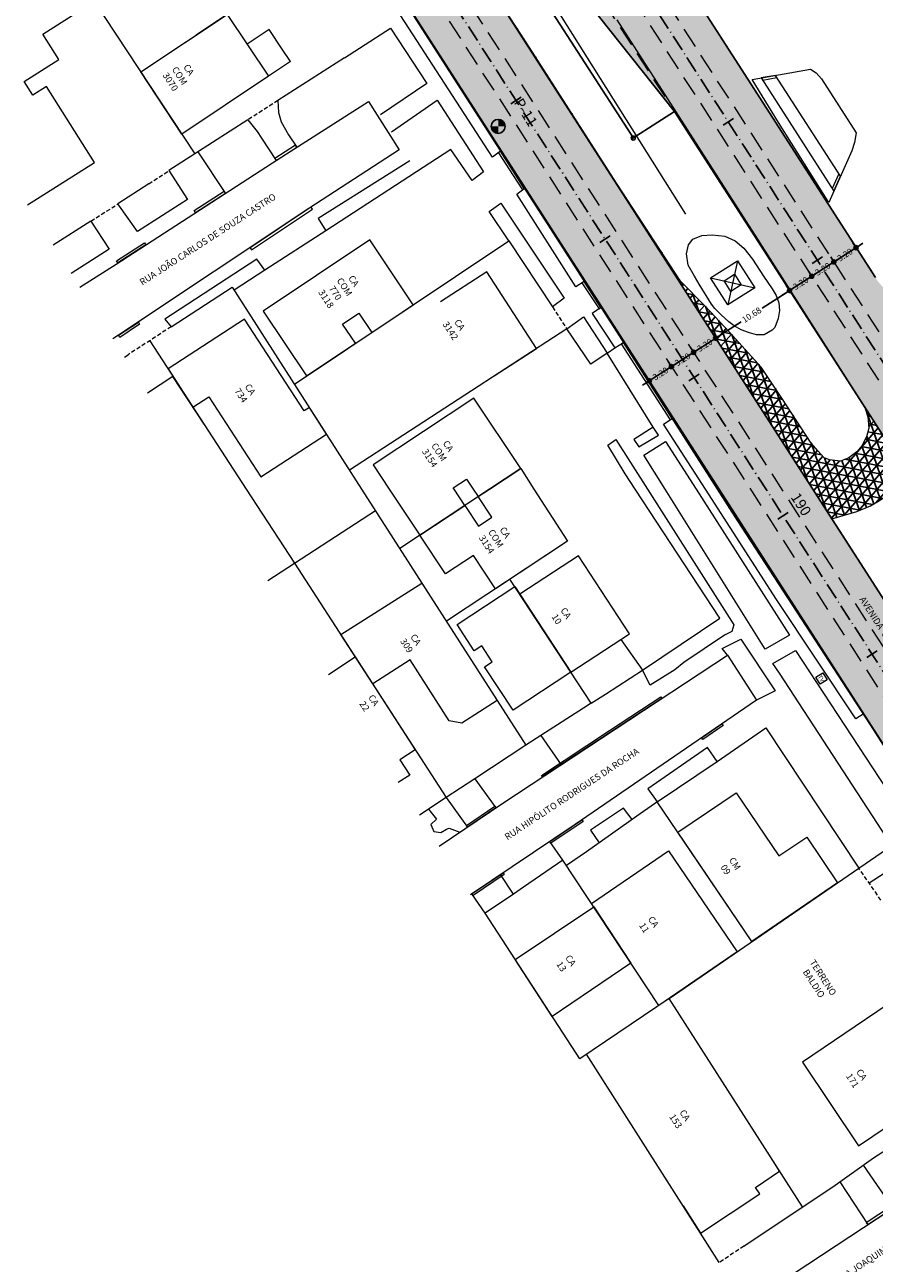
# Model space of a CAD drawing. Units: metres. Extents: x 674703 to 680851, y 7176859 to 7185827.
# Drawn here: x 677156 to 677259, y 7182784 to 7182935 of the extents above; entities that cross this region are included whole.
import ezdxf

# ---------------------------------------------------------------- set-up
doc = ezdxf.new("R2010")
doc.units = ezdxf.units.M
for name, pattern in [('DASHED', [0.75, 0.5, -0.25]), ('DASHED2', [0.375, 0.25, -0.125]), ('LIN3', [3, 2, -0.5, 0, -0.5])]:
    doc.linetypes.add(name, pattern=pattern)
for name, color, linetype, lineweight in [('BASE_DA_TORRE', 2, 'Continuous', 0), ('CALCADA', 44, 'Continuous', 0), ("CURSO_D'AGUA", 150, 'Continuous', 0), ('EDIF_ALVENARIA', 251, 'Continuous', 0), ('EDIF_MADEIRA', 251, 'Continuous', 0), ('EDIFICACAO', 5, 'Continuous', 0), ('GRADE', 2, 'GRADE', 0), ('GUIA_REBAIXADA_EXISTENTE', 3, 'Continuous', 0), ('MURO_ALVENARIA', 3, 'Continuous', 0), ('MURO_GRADE', 3, 'Continuous', 0), ('MURO_PRE_FABRICADO', 3, 'Continuous', 0), ('NET', 251, 'Continuous', 0), ('Pavimentos', 3, 'Continuous', 0), ('PG-FAIXA DE TRAFEGO', 7, 'DASHED2', 0), ('PORTAO', 8, 'DASHED', 0), ('PORTAO_PEDESTRE', 8, 'Continuous', 0), ('TERRENO', 251, 'Continuous', 0), ('TOPONIMIA_VIAS', 2, 'Continuous', 0), ('TORRE', 7, 'Continuous', 0), ('VIA_ PAVIMENTADA', 1, 'Continuous', 0)]:
    doc.layers.add(name, color=color, linetype=linetype, lineweight=lineweight)
doc.layers.add('EDIF_COMERCIAL', color=251, linetype='Continuous', lineweight=0, plot=False)
for name, color, linetype in [('P-SONDAGENS_PP', 3, 'Continuous'), ('PG-COTA', 1, 'Continuous'), ('PG-EIXO', 1, 'LIN3'), ('PG-EST', 2, 'Continuous'), ('PG-MFIO', 5, 'Continuous')]:
    doc.layers.add(name, color=color, linetype=linetype)
doc.styles.add('ARIAL', font='ARIAL.TTF', dxfattribs={"height": 2})
doc.styles.add('ROMANS', font='ARIAL.TTF')
doc.styles.get("Standard").update_dxf_attribs({"font": 'ARIAL.TTF'})
doc.linetypes.add('GRADE', pattern='A,2,-0.2,["/\\",Standard,S=0.5,R=0,X=-0.1,Y=-0.25],-0.85', length=3.05)
doc.dimstyles.new('Cotas', dxfattribs={"dimtxt": 0.75, "dimasz": 0.5, "dimexe": 0.18, "dimexo": 0, "dimgap": 0.3, "dimtad": 2, "dimzin": 0, "dimdsep": 46, "dimtxsty": 'ROMANS', "dimblk": 'ORIGIN', "dimcen": 0, "dimclrd": 1, "dimclre": 1, "dimclrt": 2, "dimadec": 0, "dimazin": 0, "dimtfac": 1, "dimtofl": 0, "dimtmove": 2, "dimatfit": 3, "dimldrblk": 'ORIGIN', "dimfxl": 0, "dimtolj": 1, "dimtzin": 0, "dimarcsym": 0})

# ---------------------------------------------------------------- blocks, each defined once
blk = doc.blocks.new('TV_CABO')
at = {"color": 251, "linetype": 'Continuous', "flags": 128}
blk.add_lwpolyline([(-0.51, 0.52), (0.49, 0.52), (0.49, -0.48), (-0.51, -0.48)], close=True, dxfattribs=at)
at = {"color": 251, "style": 'ROMANS'}
blk.add_text('TV', height=0.525, dxfattribs=at).set_placement((-0.46, -0.27))
blk = doc.blocks.new('AeccTickLine')
blk.add_line((0, -0.5), (0, 0.5))
blk = doc.blocks.new('_Origin')
at = {"color": 0, "linetype": 'ByBlock', "lineweight": -2}
blk.add_line((0, 0), (-1, 0), dxfattribs=at)
blk.add_circle((0, 0), 0.5, dxfattribs=at)
blk = doc.blocks.new('*D152')
at = {"layer": 'Defpoints', "color": 0, "transparency": 16777216}
for p in [(677210.04, 7182955.9), (677235.05, 7182924.41), (677230.02, 7182921.18)]:
    blk.add_point(p, dxfattribs=at)
at = {"layer": 'PG-COTA', "color": 1, "transparency": 16777216}
for p, q in [((677210.04, 7182955.9), (677208.22, 7182954.72)), ((677208.64, 7182954.4), (677229.75, 7182921.6)), ((677235.05, 7182924.41), (677229.86, 7182921.08))]:
    blk.add_line(p, q, dxfattribs=at)
at = {"layer": 'PG-COTA', "color": 1, "transparency": 16777216, "xscale": 0.5, "yscale": 0.5, "zscale": 0.5}
for p, rotation in [((677208.37, 7182954.82), 122.7544575921749), ((677230.02, 7182921.18), 302.754457592175)]:
    blk.add_blockref('_Origin', p, dxfattribs=dict(at, rotation=rotation))
at = {"layer": 'PG-COTA', "color": 2, "transparency": 16777216, "insert": (677218.62, 7182937.63), "char_height": 0.75, "attachment_point": 5, "rotation": 302.7545, "style": 'ROMANS'}
blk.add_mtext('\\A1;40.00', dxfattribs=at)
blk = doc.blocks.new('*D164')
at = {"layer": 'Defpoints', "color": 0, "transparency": 16777216}
for p in [(677256.7, 7182908.47), (677254.01, 7182906.73), (677254.4, 7182906.13)]:
    blk.add_point(p, dxfattribs=at)
at = {"layer": 'PG-COTA', "color": 1, "lineweight": -2, "transparency": 16777216}
for p, q in [((677256.7, 7182908.47), (677257.18, 7182907.71)), ((677257.51, 7182908.13), (677257.93, 7182908.4)), ((677253.98, 7182905.86), (677253.56, 7182905.59)), ((677254.01, 7182906.73), (677254.49, 7182905.98))]:
    blk.add_line(p, q, dxfattribs=at)
at = {"layer": 'PG-COTA', "color": 1, "lineweight": -2, "transparency": 16777216, "xscale": 0.5, "yscale": 0.5, "zscale": 0.5}
for p, rotation in [((677257.09, 7182907.86), 212.767996777337), ((677254.4, 7182906.13), 32.76799677733699)]:
    blk.add_blockref('_Origin', p, dxfattribs=dict(at, rotation=rotation))
at = {"layer": 'PG-COTA', "color": 2, "transparency": 16777216, "insert": (677255.74, 7182906.99), "char_height": 0.75, "attachment_point": 5, "rotation": 32.768, "style": 'ROMANS'}
blk.add_mtext('\\A1;3.20', dxfattribs=at)
blk = doc.blocks.new('*D165')
at = {"layer": 'Defpoints', "color": 0, "transparency": 16777216}
for p in [(677254.01, 7182906.73), (677251.31, 7182905), (677251.71, 7182904.39)]:
    blk.add_point(p, dxfattribs=at)
at = {"layer": 'PG-COTA', "color": 1, "lineweight": -2, "transparency": 16777216}
for p, q in [((677254.01, 7182906.73), (677254.49, 7182905.98)), ((677254.82, 7182906.4), (677255.24, 7182906.67)), ((677251.28, 7182904.12), (677250.86, 7182903.85)), ((677251.31, 7182905), (677251.8, 7182904.24))]:
    blk.add_line(p, q, dxfattribs=at)
at = {"layer": 'PG-COTA', "color": 1, "lineweight": -2, "transparency": 16777216, "xscale": 0.5, "yscale": 0.5, "zscale": 0.5}
for p, rotation in [((677254.4, 7182906.13), 212.767996777337), ((677251.71, 7182904.39), 32.76799677733699)]:
    blk.add_blockref('_Origin', p, dxfattribs=dict(at, rotation=rotation))
at = {"layer": 'PG-COTA', "color": 2, "transparency": 16777216, "insert": (677253.05, 7182905.26), "char_height": 0.75, "attachment_point": 5, "rotation": 32.768, "style": 'ROMANS'}
blk.add_mtext('\\A1;3.20', dxfattribs=at)
blk = doc.blocks.new('*D166')
at = {"layer": 'Defpoints', "color": 0, "transparency": 16777216}
for p in [(677251.31, 7182905), (677248.62, 7182903.27), (677249.01, 7182902.66)]:
    blk.add_point(p, dxfattribs=at)
at = {"layer": 'PG-COTA', "color": 1, "lineweight": -2, "transparency": 16777216}
for p, q in [((677251.31, 7182905), (677251.8, 7182904.24)), ((677252.13, 7182904.67), (677252.55, 7182904.94)), ((677248.59, 7182902.39), (677248.17, 7182902.12)), ((677248.62, 7182903.27), (677249.11, 7182902.51))]:
    blk.add_line(p, q, dxfattribs=at)
at = {"layer": 'PG-COTA', "color": 1, "lineweight": -2, "transparency": 16777216, "xscale": 0.5, "yscale": 0.5, "zscale": 0.5}
for p, rotation in [((677251.71, 7182904.39), 212.767996777337), ((677249.01, 7182902.66), 32.76799677733699)]:
    blk.add_blockref('_Origin', p, dxfattribs=dict(at, rotation=rotation))
at = {"layer": 'PG-COTA', "color": 2, "transparency": 16777216, "insert": (677250.36, 7182903.53), "char_height": 0.75, "attachment_point": 5, "rotation": 32.768, "style": 'ROMANS'}
blk.add_mtext('\\A1;3.20', dxfattribs=at)
blk = doc.blocks.new('*D167')
at = {"layer": 'Defpoints', "color": 0, "transparency": 16777216}
for p in [(677248.62, 7182903.27), (677239.65, 7182897.48), (677240.04, 7182896.88)]:
    blk.add_point(p, dxfattribs=at)
at = {"layer": 'PG-COTA', "color": 1, "lineweight": -2, "transparency": 16777216}
for p, q in [((677248.59, 7182902.39), (677245.69, 7182900.52)), ((677248.62, 7182903.27), (677249.11, 7182902.51)), ((677240.46, 7182897.15), (677243.12, 7182898.86)), ((677239.65, 7182897.48), (677240.14, 7182896.73))]:
    blk.add_line(p, q, dxfattribs=at)
at = {"layer": 'PG-COTA', "color": 1, "lineweight": -2, "transparency": 16777216, "xscale": 0.5, "yscale": 0.5, "zscale": 0.5}
for p, rotation in [((677249.01, 7182902.66), 32.8130642413027), ((677240.04, 7182896.88), 212.8130642413027)]:
    blk.add_blockref('_Origin', p, dxfattribs=dict(at, rotation=rotation))
at = {"layer": 'PG-COTA', "color": 2, "transparency": 16777216, "insert": (677244.41, 7182899.69), "char_height": 0.75, "attachment_point": 5, "rotation": 32.8131, "style": 'ROMANS'}
blk.add_mtext('\\A1;10.68', dxfattribs=at)
blk = doc.blocks.new('*D168')
at = {"layer": 'Defpoints', "color": 0, "transparency": 16777216}
for p in [(677239.65, 7182897.48), (677236.96, 7182895.75), (677237.35, 7182895.14)]:
    blk.add_point(p, dxfattribs=at)
at = {"layer": 'PG-COTA', "color": 1, "lineweight": -2, "transparency": 16777216}
for p, q in [((677239.65, 7182897.48), (677240.14, 7182896.72)), ((677240.46, 7182897.14), (677240.89, 7182897.41)), ((677236.93, 7182894.87), (677236.51, 7182894.6)), ((677236.96, 7182895.75), (677237.45, 7182894.99))]:
    blk.add_line(p, q, dxfattribs=at)
at = {"layer": 'PG-COTA', "color": 1, "lineweight": -2, "transparency": 16777216, "xscale": 0.5, "yscale": 0.5, "zscale": 0.5}
for p, rotation in [((677240.04, 7182896.87), 212.767996777337), ((677237.35, 7182895.14), 32.76799677733699)]:
    blk.add_blockref('_Origin', p, dxfattribs=dict(at, rotation=rotation))
at = {"layer": 'PG-COTA', "color": 2, "transparency": 16777216, "insert": (677238.7, 7182896.01), "char_height": 0.75, "attachment_point": 5, "rotation": 32.768, "style": 'ROMANS'}
blk.add_mtext('\\A1;3.20', dxfattribs=at)
blk = doc.blocks.new('*D169')
at = {"layer": 'Defpoints', "color": 0, "transparency": 16777216}
for p in [(677236.96, 7182895.75), (677234.27, 7182894.01), (677234.66, 7182893.41)]:
    blk.add_point(p, dxfattribs=at)
at = {"layer": 'PG-COTA', "color": 1, "lineweight": -2, "transparency": 16777216}
for p, q in [((677236.96, 7182895.75), (677237.45, 7182894.99)), ((677237.77, 7182895.41), (677238.19, 7182895.68)), ((677234.27, 7182894.01), (677234.76, 7182893.26)), ((677234.24, 7182893.14), (677233.82, 7182892.87))]:
    blk.add_line(p, q, dxfattribs=at)
at = {"layer": 'PG-COTA', "color": 1, "lineweight": -2, "transparency": 16777216, "xscale": 0.5, "yscale": 0.5, "zscale": 0.5}
for p, rotation in [((677237.35, 7182895.14), 212.767996777337), ((677234.66, 7182893.41), 32.76799677733699)]:
    blk.add_blockref('_Origin', p, dxfattribs=dict(at, rotation=rotation))
at = {"layer": 'PG-COTA', "color": 2, "transparency": 16777216, "insert": (677236.01, 7182894.27), "char_height": 0.75, "attachment_point": 5, "rotation": 32.768, "style": 'ROMANS'}
blk.add_mtext('\\A1;3.20', dxfattribs=at)
blk = doc.blocks.new('*D170')
at = {"layer": 'Defpoints', "color": 0, "transparency": 16777216}
for p in [(677234.27, 7182894.01), (677231.58, 7182892.28), (677231.97, 7182891.68)]:
    blk.add_point(p, dxfattribs=at)
at = {"layer": 'PG-COTA', "color": 1, "lineweight": -2, "transparency": 16777216}
for p, q in [((677234.27, 7182894.01), (677234.76, 7182893.26)), ((677235.08, 7182893.68), (677235.5, 7182893.95)), ((677231.58, 7182892.28), (677232.07, 7182891.53)), ((677231.55, 7182891.41), (677231.13, 7182891.14))]:
    blk.add_line(p, q, dxfattribs=at)
at = {"layer": 'PG-COTA', "color": 1, "lineweight": -2, "transparency": 16777216, "xscale": 0.5, "yscale": 0.5, "zscale": 0.5}
for p, rotation in [((677234.66, 7182893.41), 212.767996777337), ((677231.97, 7182891.68), 32.76799677733699)]:
    blk.add_blockref('_Origin', p, dxfattribs=dict(at, rotation=rotation))
at = {"layer": 'PG-COTA', "color": 2, "transparency": 16777216, "insert": (677233.32, 7182892.54), "char_height": 0.75, "attachment_point": 5, "rotation": 32.768, "style": 'ROMANS'}
blk.add_mtext('\\A1;3.20', dxfattribs=at)

msp = doc.modelspace()

# ---------------------------------------------------------------- hatches: boundary and pattern name
h = msp.add_hatch()
h.set_pattern_fill('NET3', color=256, scale=0.3, angle=45, style=0)
h.set_pattern_definition([(349.19346, (676945.1976, 7183213.8976), (0.1785874, 0.9356082), []), (49.19346, (676945.1976, 7183213.8976), (-0.7209668, 0.6224654), []), (109.19346, (676945.1976, 7183213.8976), (-0.8995542, -0.3131429), [])])
h.paths.add_polyline_path([(677258.848, 7182876.506), (677259.953, 7182877.118), (677260.884, 7182877.776), (677261.634, 7182878.383), (677263.443, 7182880.277), (677258.158, 7182888.492), (677258.522, 7182887.287), (677258.631, 7182885.932), (677258.382, 7182884.872), (677257.806, 7182883.774), (677257.18, 7182883.033), (677256.2, 7182882.328), (677255.187, 7182881.922), (677253.868, 7182882.085), (677253.222, 7182882.328), (677252.431, 7182883.188), (677251.63, 7182884.113), (677248.087, 7182889.564), (677245.559, 7182893.355), (677241.68, 7182897.65), (677238.747, 7182900.771), (677235.743, 7182903.807), (677227.971, 7182915.702), (677217.418, 7182932.185), (677210.544, 7182942.747), (677254.176, 7182874.898), (677257.176, 7182875.782)])
at = {"layer": 'P-SONDAGENS_PP'}
h = msp.add_hatch(color=253, dxfattribs=at)
h.paths.add_polyline_path([(677213.606, 7182922.609), (677212.754, 7182922.609, 0.4142136), (677213.606, 7182921.757)])
h.paths.add_polyline_path([(677213.606, 7182922.609), (677214.458, 7182922.609, 0.4142136), (677213.606, 7182923.461)])
at = {"layer": 'Pavimentos'}
h = msp.add_hatch(color=240, dxfattribs=at)
h.paths.add_polyline_path([(677201.716, 7182956.31), (677187.877, 7182977.992), (677187.564, 7182978.482), (677178.955, 7182991.868), (677176.264, 7182990.137), (677238.542, 7182893.292), (677241.281, 7182894.95), (677210.544, 7182942.747)])
h.paths.add_polyline_path([(677176.264, 7182990.137), (677174.919, 7182989.271), (677237.173, 7182892.464), (677238.542, 7182893.292)])
h.paths.add_polyline_path([(677174.919, 7182989.271), (677173.573, 7182988.406), (677235.803, 7182891.635), (677237.173, 7182892.464)])
h.paths.add_polyline_path([(677173.573, 7182988.406), (677170.882, 7182986.674), (677233.065, 7182889.977), (677235.803, 7182891.635)])
h.paths.add_polyline_path([(677190.627, 7182999.377), (677187.936, 7182997.646), (677214.495, 7182956.362), (677228.007, 7182935.548), (677245.113, 7182908.901), (677250.467, 7182900.51), (677253.177, 7182902.15)])
h.paths.add_polyline_path([(677191.973, 7183000.243), (677190.627, 7182999.377), (677253.177, 7182902.15), (677254.546, 7182902.979)])
h.paths.add_polyline_path([(677196.01, 7183002.84), (677193.318, 7183001.109), (677255.915, 7182903.808), (677258.654, 7182905.465)])
h.paths.add_polyline_path([(677193.318, 7183001.109), (677191.973, 7183000.243), (677254.546, 7182902.979), (677255.915, 7182903.808)])
msp.add_hatch(color=143, dxfattribs=at).paths.add_polyline_path([(677185.485, 7182996.069), (677184.572, 7182995.482), (677210.039, 7182955.895), (677235.045, 7182924.419), (677255.243, 7182893.024), (677245.113, 7182908.901), (677228.007, 7182935.548), (677211.686, 7182960.69), (677207.761, 7182965.285), (677197.888, 7182977.521), (677195.168, 7182981.125), (677194.457, 7182982.223)])
h = msp.add_hatch(color=240, dxfattribs=at)
edge = h.paths.add_edge_path()
edge.add_line((677275.289, 7182895.465), (677276.496, 7182896.215))
edge.add_line((677276.496, 7182896.215), (677272.202, 7182902.889))
edge.add_line((677272.202, 7182902.889), (677267.855, 7182900.164))
edge.add_line((677267.855, 7182900.164), (677266.85, 7182899.655))
edge.add_line((677266.85, 7182899.655), (677265.708, 7182899.241))
edge.add_line((677265.708, 7182899.241), (677264.4, 7182899.156))
edge.add_line((677264.4, 7182899.156), (677263.272, 7182899.547))
edge.add_line((677263.272, 7182899.547), (677262.728, 7182900.028))
edge.add_line((677262.728, 7182900.028), (677260.987, 7182902.469))
edge.add_arc((677266.604, 7182908.973), 8.595, 209.93615, 229.1872, ccw=False)
edge.add_line((677259.156, 7182904.684), (677258.654, 7182905.465))
edge.add_line((677258.654, 7182905.465), (677255.915, 7182903.808))
edge.add_line((677255.915, 7182903.808), (677284.68, 7182859.095))
edge.add_line((677284.68, 7182859.095), (677292.396, 7182854.688))
edge.add_arc((677296.364, 7182861.635), 8, 212.75446, 240.26838, ccw=False)
edge.add_line((677289.636, 7182857.307), (677272.684, 7182883.657))
edge.add_arc((677279.729, 7182888.673), 8.649, 197.60558, 215.45301, ccw=False)
edge.add_line((677271.485, 7182886.057), (677271.346, 7182886.565))
edge.add_line((677271.346, 7182886.565), (677270.941, 7182887.537))
edge.add_line((677270.941, 7182887.537), (677270.809, 7182888.104))
edge.add_line((677270.809, 7182888.104), (677270.686, 7182889.214))
edge.add_line((677270.686, 7182889.214), (677271.002, 7182890.529))
edge.add_line((677271.002, 7182890.529), (677271.359, 7182891.558))
edge.add_line((677271.359, 7182891.558), (677272.041, 7182892.821))
edge.add_line((677272.041, 7182892.821), (677272.833, 7182893.792))
edge.add_line((677272.833, 7182893.792), (677275.289, 7182895.465))
h.paths.add_polyline_path([(677255.915, 7182903.808), (677254.546, 7182902.979), (677281.673, 7182860.813), (677284.68, 7182859.095)])
h.paths.add_polyline_path([(677254.546, 7182902.979), (677253.177, 7182902.15), (677295.32, 7182836.641), (677297.223, 7182836.641)])
h.paths.add_polyline_path([(677253.177, 7182902.15), (677250.467, 7182900.51), (677255.243, 7182893.024), (677291.515, 7182836.641), (677295.32, 7182836.641)])
h = msp.add_hatch(color=240, dxfattribs=at)
h.paths.add_polyline_path([(677235.803, 7182891.635), (677233.065, 7182889.977), (677267.364, 7182836.641), (677271.168, 7182836.641)])
h.paths.add_polyline_path([(677237.173, 7182892.464), (677235.803, 7182891.635), (677271.168, 7182836.641), (677273.071, 7182836.641)])
h.paths.add_polyline_path([(677238.542, 7182893.292), (677237.173, 7182892.464), (677273.071, 7182836.641), (677274.973, 7182836.641)])
h.paths.add_polyline_path([(677258.938, 7182867.493), (677254.141, 7182874.888), (677254.176, 7182874.898), (677241.281, 7182894.95), (677238.542, 7182893.292), (677274.973, 7182836.641), (677278.777, 7182836.641)])

# ---------------------------------------------------------------- linework, layer by layer
at = {"layer": 'BASE_DA_TORRE'}
msp.add_lwpolyline([(677238.036, 7182903.41), (677237.444, 7182904.38), (677236.699, 7182905.754), (677236.497, 7182907.098), (677236.727, 7182908.203), (677237.246, 7182908.888), (677238.364, 7182909.338), (677239.606, 7182909.417), (677241.164, 7182909.273), (677242.386, 7182908.702), (677243.463, 7182907.811), (677244.503, 7182906.453), (677245.854, 7182904.399), (677246.885, 7182902.869), (677247.369, 7182902.044), (677247.725, 7182901.152), (677247.779, 7182900.245), (677247.622, 7182899.244), (677247.205, 7182898.18), (677246.886, 7182897.855), (677245.941, 7182897.277), (677244.979, 7182897.25), (677244.16, 7182897.497), (677243.151, 7182897.889), (677242.271, 7182898.349), (677241.622, 7182898.863), (677240.684, 7182899.715), (677239.942, 7182900.49), (677239.526, 7182900.983)], close=True, dxfattribs=at)
at = {"layer": 'CALCADA'}
for points in [[(677213.873, 7182919.591), (677212.926, 7182918.868), (677197.889, 7182942.066), (677198.99, 7182942.823)], [(677194.941, 7182930.925), (677200.506, 7182934.543), (677204.952, 7182927.808), (677199.32, 7182924.001)], [(677186.84, 7182925.74), (677186.898, 7182924.279), (677187.222, 7182923.164), (677188.122, 7182921.562), (677189.147, 7182920.078)], [(677200.625, 7182921.937), (677206.181, 7182925.793), (677211.839, 7182917.085), (677210.441, 7182916.034), (677207.867, 7182919.789)], [(677183.173, 7182923.394), (677184.335, 7182921.993), (677184.836, 7182921.186), (677186.624, 7182918.46)], [(677173.601, 7182917.227), (677175.861, 7182913.716), (677169.768, 7182909.81), (677167.391, 7182913.171)], [(677224.057, 7182903.754), (677223.024, 7182903.102), (677215.852, 7182914.373), (677216.783, 7182915.057)], [(677214.92, 7182908.7), (677212.491, 7182912.245), (677213.934, 7182913.273), (677221.618, 7182901.713), (677220.2, 7182900.66)], [(677185.236, 7182905.111), (677184.29, 7182906.479), (677173.11, 7182899.169), (677173.866, 7182898.256)], [(677226.098, 7182900.582), (677225.031, 7182899.853), (677227.791, 7182895.685), (677228.815, 7182896.35)], [(677257.967, 7182851.168), (677257.056, 7182850.584), (677247.441, 7182865.111), (677238.804, 7182878.519), (677233.709, 7182886.429), (677234.733, 7182887.102)], [(677240.542, 7182862.84), (677230.244, 7182878.519), (677229.028, 7182880.372), (677226.924, 7182883.868), (677227.9, 7182884.533), (677231.734, 7182878.519), (677242.257, 7182862.016), (677241.995, 7182861.227), (677241.125, 7182860.773), (677236.154, 7182857.432), (677235.069, 7182856.536), (677232.078, 7182854.687), (677231.125, 7182856.498)], [(677241.454, 7182858.325), (677240.833, 7182859.136), (677243.094, 7182860.297), (677247.252, 7182853.982), (677244.982, 7182852.856)], [(677261.427, 7182835.221), (677247.799, 7182856.132), (677246.984, 7182857.337), (677249.723, 7182858.893), (677264.183, 7182836.878), (677265.424, 7182834.956), (677258.683, 7182830.645)], [(677205.153, 7182839.627), (677206.096, 7182838.387), (677205.404, 7182837.761), (677205.802, 7182836.9), (677206.638, 7182836.802), (677207.322, 7182837.186), (677207.644, 7182837.322), (677208.936, 7182836.809)], [(677229.869, 7182838.353), (677228.828, 7182839.739), (677224.818, 7182837.074), (677225.891, 7182835.544)]]:
    msp.add_lwpolyline(points, dxfattribs=at)
at = {"layer": 'CALCADA', "flags": 128}
for points in [[(677245.576, 7182928.494), (677254.394, 7182914.74)], [(677255.203, 7182916.552), (677247.305, 7182928.806)], [(677177.093, 7182919.503), (677180.453, 7182914.462)], [(677202.851, 7182918.417), (677191.714, 7182911.404), (677192.653, 7182909.922)], [(677164.112, 7182911.089), (677166.343, 7182907.694), (677161.702, 7182904.738)], [(677218.786, 7182848.562), (677221.242, 7182845.003)], [(677210.77, 7182843.319), (677213.333, 7182839.777)], [(677207.293, 7182841.034), (677209.878, 7182837.445)], [(677221.462, 7182833.418), (677219.877, 7182835.69)], [(677215.462, 7182829.307), (677213.906, 7182831.671)], [(677212.035, 7182826.96), (677210.42, 7182829.325)], [(677257.943, 7182796.331), (677261.562, 7182791.122)], [(677255.12, 7182794.327), (677258.521, 7182789.12)]]:
    msp.add_lwpolyline(points, dxfattribs=at)
at = {"layer": 'CALCADA'}
for points in [[(677221.948, 7182897.998), (677223.978, 7182899.455), (677226.864, 7182895.048), (677224.847, 7182893.708)], [(677232.433, 7182886.065), (677230.094, 7182884.54), (677230.693, 7182883.652), (677233.077, 7182885.078)], [(677237.654, 7182878.519), (677249.006, 7182860.753), (677246.043, 7182859.065), (677233.886, 7182878.519), (677231.302, 7182882.653), (677233.954, 7182884.308)], [(677232.928, 7182840.514), (677240.216, 7182845.397), (677239.047, 7182847.134), (677231.79, 7182842.104)]]:
    msp.add_lwpolyline(points, close=True, dxfattribs=at)
at = {"layer": "CURSO_D'AGUA", "flags": 128}
msp.add_lwpolyline([(677236.412, 7182911.931), (677217.95, 7182941.347)], dxfattribs=at)
at = {"layer": 'EDIFICACAO', "color": 2}
for points in [[(677156.402, 7182913.057), (677164.558, 7182918.232), (677158.712, 7182927.445), (677157.071, 7182926.404), (677156.01, 7182928.076), (677160.213, 7182930.743), (677158.265, 7182933.812), (677164.525, 7182937.784), (677158.281, 7182947.26), (677150.908, 7182942.583), (677152.72, 7182939.727), (677148.574, 7182937.096), (677148.999, 7182936.426), (677143.668, 7182933.043)], [(677170.768, 7182942.935), (677174.856, 7182945.583), (677180.966, 7182936.411), (677176.891, 7182933.699)], [(677213.132, 7182892.273), (677218.264, 7182895.605), (677212.21, 7182904.927), (677206.596, 7182901.282)], [(677177.869, 7182886.396), (677174.079, 7182892.217), (677170.974, 7182890.185)], [(677193, 7182855.982), (677196.232, 7182858.125), (677203.536, 7182846.839), (677201.657, 7182845.623), (677202.86, 7182843.765), (677201.463, 7182842.86)], [(677236.068, 7182791.424), (677238.192, 7182788.093), (677245.383, 7182792.864), (677244.887, 7182793.644), (677247.805, 7182795.637), (677246.355, 7182797.901)]]:
    msp.add_lwpolyline(points, dxfattribs=at)
for points in [[(677170.167, 7182929.223), (677180.68, 7182936.221), (677185.689, 7182928.694), (677175.142, 7182921.674)], [(677198.24, 7182897.559), (677203.289, 7182900.932), (677198.025, 7182908.813), (677185.059, 7182900.152), (677190.323, 7182892.271), (677196.265, 7182896.24), (677194.704, 7182898.577), (677196.679, 7182899.897)], [(677173.483, 7182893.133), (677176.506, 7182888.49), (677178.43, 7182889.743), (677184.772, 7182880.002), (677192.738, 7182885.188), (677190.662, 7182888.427), (677190.039, 7182888.022), (677182.774, 7182899.182)], [(677212.565, 7182878.519), (677216.338, 7182881.017), (677210.663, 7182889.589), (677198.409, 7182881.476), (677200.366, 7182878.519), (677204.083, 7182872.904), (677209.56, 7182876.53), (677208.242, 7182878.519), (677208.15, 7182878.659), (677209.77, 7182879.732), (677210.573, 7182878.519), (677211.18, 7182877.602)], [(677217.946, 7182878.519), (677222.017, 7182872.195), (677213.277, 7182866.415), (677210.601, 7182870.457), (677207.196, 7182868.202), (677204.083, 7182872.904), (677209.56, 7182876.53), (677211.22, 7182874.021), (677212.84, 7182875.094), (677211.18, 7182877.602), (677212.565, 7182878.519), (677216.338, 7182881.017)], [(677216.247, 7182865.742), (677222.448, 7182856.28), (677229.552, 7182860.936), (677223.351, 7182870.398)], [(677204.339, 7182867.094), (677213.475, 7182852.844), (677209.18, 7182850.091), (677207.663, 7182850.34), (677202.905, 7182857.76), (677198.356, 7182854.843), (677194.478, 7182860.834)], [(677215.644, 7182866.662), (677222.448, 7182856.28), (677215.41, 7182851.668), (677211.961, 7182856.93), (677212.883, 7182857.534), (677211.614, 7182859.47), (677210.707, 7182858.875), (677208.62, 7182862.059)], [(677244.419, 7182823.52), (677235.433, 7182836.809), (677242.531, 7182841.608), (677247.725, 7182833.928), (677251.094, 7182836.206), (677254.829, 7182830.682)], [(677224.951, 7182828.142), (677234.307, 7182834.567), (677242.637, 7182822.294), (677233.133, 7182815.771)], [(677229.741, 7182820.899), (677220.179, 7182814.405), (677215.688, 7182821.328), (677225.211, 7182827.75)], [(677260.891, 7182815.826), (677250.568, 7182808.861), (677257.411, 7182798.719), (677267.734, 7182805.685), (677266.939, 7182806.864)]]:
    msp.add_lwpolyline(points, close=True, dxfattribs=at)
at = {"layer": 'GRADE', "ltscale": 0.05, "flags": 128}
for points in [[(677185.792, 7182934.369), (677183.103, 7182932.579)], [(677187.373, 7182931.994), (677185.792, 7182934.369)], [(677188.378, 7182930.484), (677185.689, 7182928.694)], [(677194.941, 7182930.925), (677186.84, 7182925.74)], [(677183.173, 7182923.394), (677176.727, 7182919.269)], [(677164.112, 7182911.089), (677159.516, 7182908.169)], [(677192.653, 7182909.922), (677185.236, 7182905.111)], [(677232.433, 7182886.065), (677226.864, 7182895.048), (677227.791, 7182895.685)], [(677226.636, 7182853.611), (677231.125, 7182856.498)], [(677224.92, 7182852.508), (677223.962, 7182851.891), (677218.786, 7182848.562), (677216.969, 7182847.394)], [(677232.928, 7182840.514), (677240.216, 7182845.397), (677246.134, 7182849.514)], [(677210.77, 7182843.319), (677207.293, 7182841.034)], [(677207.293, 7182841.034), (677204.026, 7182838.886)], [(677224.325, 7182834.438), (677221.893, 7182832.767)], [(677215.462, 7182829.307), (677212.035, 7182826.96)], [(677259.232, 7182797.246), (677263.987, 7182800.326)], [(677243.466, 7182786.511), (677254.551, 7182793.923), (677259.232, 7182797.246)]]:
    msp.add_lwpolyline(points, dxfattribs=at)
at = {"layer": 'GUIA_REBAIXADA_EXISTENTE'}
for points in [[(677245.576, 7182928.494), (677245.751, 7182928.221), (677247.481, 7182928.533), (677247.305, 7182928.806)], [(677186.46, 7182918.711), (677186.624, 7182918.46), (677189.147, 7182920.078), (677188.976, 7182920.325)], [(677213.873, 7182919.591), (677213.634, 7182919.409), (677215.411, 7182916.635), (677216.541, 7182914.879), (677216.783, 7182915.057), (677215.663, 7182916.797)], [(677254.2, 7182915.042), (677254.394, 7182914.74), (677255.203, 7182916.552), (677255.009, 7182916.853)], [(677176.826, 7182912.113), (677176.671, 7182912.37), (677180.287, 7182914.712), (677180.453, 7182914.462)], [(677183.459, 7182907.86), (677183.614, 7182907.603), (677190.778, 7182912.367), (677191.021, 7182912.526), (677190.864, 7182912.781), (677190.613, 7182912.618)], [(677167.242, 7182906.262), (677170.612, 7182908.445), (677170.77, 7182908.19), (677167.402, 7182906.008)], [(677224.057, 7182903.754), (677223.772, 7182903.574), (677225.859, 7182900.419), (677226.098, 7182900.582)], [(677167.45, 7182897.212), (677169.876, 7182898.826), (677170.032, 7182898.569), (677167.615, 7182896.962)], [(677228.815, 7182896.35), (677228.562, 7182896.186), (677234.495, 7182886.945), (677234.733, 7182887.102)], [(677233.501, 7182853.083), (677227.259, 7182848.968), (677219.007, 7182843.53), (677218.868, 7182843.722), (677227.12, 7182849.161), (677233.382, 7182853.253)], [(677238.459, 7182848.099), (677238.321, 7182848.292), (677240.786, 7182849.981), (677240.952, 7182849.772)], [(677209.878, 7182837.445), (677209.739, 7182837.637), (677213.187, 7182839.978), (677213.333, 7182839.777)], [(677220.016, 7182835.498), (677219.877, 7182835.69), (677223.783, 7182838.329), (677223.949, 7182838.138)], [(677210.559, 7182829.132), (677210.42, 7182829.325), (677214.196, 7182831.866), (677214.336, 7182831.668)], [(677258.331, 7182789.354), (677258.521, 7182789.12), (677261.562, 7182791.122), (677261.399, 7182791.379)]]:
    msp.add_lwpolyline(points, close=True, dxfattribs=at)
at = {"layer": 'MURO_ALVENARIA', "flags": 128}
for points in [[(677157.53, 7182948.4), (677176.727, 7182919.269), (677173.601, 7182917.227)], [(677170.167, 7182929.223), (677186.968, 7182940.406)], [(677207.867, 7182919.789), (677192.653, 7182909.922)], [(677171.142, 7182915.621), (677167.391, 7182913.171)], [(677188.835, 7182891.277), (677214.92, 7182908.7)], [(677185.236, 7182905.111), (677181.513, 7182902.697)], [(677181.272, 7182903.073), (677197.014, 7182878.519), (677216.969, 7182847.394)], [(677221.948, 7182897.998), (677195.527, 7182880.839)], [(677171.254, 7182896.556), (677182.997, 7182878.519), (677188.857, 7182869.519), (677207.293, 7182841.034)], [(677168.186, 7182894.561), (677168.64, 7182894.856)], [(677216.338, 7182881.017), (677212.565, 7182878.519), (677201.648, 7182871.292)], [(677185.625, 7182867.419), (677198.69, 7182875.905)], [(677222.017, 7182872.195), (677207.306, 7182862.467)], [(677224.92, 7182852.507), (677215.041, 7182867.582)], [(677228.514, 7182860.256), (677231.125, 7182856.498), (677240.542, 7182862.84)], [(677244.419, 7182823.52), (677232.928, 7182840.514)], [(677250.596, 7182791.278), (677234.375, 7182816.61), (677261.427, 7182835.221)], [(677233.133, 7182815.771), (677221.462, 7182833.418), (677216.692, 7182830.15)], [(677234.375, 7182816.61), (677223.511, 7182809.268), (677212.035, 7182826.96)], [(677240.476, 7182784.512), (677224.335, 7182809.825)]]:
    msp.add_lwpolyline(points, dxfattribs=at)
at = {"layer": 'MURO_GRADE', "ltscale": 0.1, "flags": 128}
for points in [[(677214.92, 7182908.7), (677220.2, 7182900.66)], [(677173.866, 7182898.256), (677181.272, 7182903.073)], [(677216.969, 7182847.394), (677210.77, 7182843.319)], [(677232.928, 7182840.514), (677232.605, 7182840.286)], [(677230.458, 7182838.769), (677224.325, 7182834.438)]]:
    msp.add_lwpolyline(points, dxfattribs=at)
at = {"layer": 'MURO_PRE_FABRICADO'}
msp.add_lwpolyline([(677246.134, 7182849.514), (677257.42, 7182832.464)], dxfattribs=at)
at = {"layer": 'P-SONDAGENS_PP', "color": 253}
msp.add_circle((677213.606, 7182922.609), 0.852, dxfattribs=at)
at = {"layer": 'PG-COTA', "flags": 128}
for points in [[(677257.087, 7182907.859), (677249.014, 7182902.663)], [(677240.044, 7182896.873), (677231.972, 7182891.677)]]:
    msp.add_lwpolyline(points, dxfattribs=at)
at = {"layer": 'PG-EIXO'}
msp.add_line((677455.66, 7182590.366), (677124.549, 7183105.047), dxfattribs=at)
at = {"layer": 'PG-EIXO', "flags": 128}
msp.add_lwpolyline([(674899.823, 7185705.689), (674944.895, 7185595.814, 0.1162559), (674994.253, 7185526.785), (675133.527, 7185404.984, -0.0622202), (675183.012, 7185349.459), (675266.924, 7185227.763, 0.2386822), (675433.523, 7185137.066), (675449.94, 7185136.575, -0.0771443), (675529.858, 7185121.708), (675687.328, 7185066.375, -0.079899), (675729.192, 7185043.648), (675763.908, 7185016.881, 0.1110359), (675833.515, 7184984.479), (675868.144, 7184976.935, -0.19846), (675927.768, 7184935.589), (676008.55, 7184810.288), (676169.363, 7184559.253, 0.0132396), (676198.834, 7184515.823, -0.0120534), (676226.235, 7184475.649), (676331.976, 7184312.294, -0.0149126), (676363.146, 7184260.84, 0.0136076), (676390.976, 7184214.628), (676490.647, 7184058.875, -0.0170029), (676525.509, 7184000.086, 0.017913), (676554.634, 7183951.173), (676825.664, 7183531.018, 0.014145), (676857.506, 7183484.592, -0.014145), (676889.657, 7183437.718), (676933.724, 7183369.403, -0.014145), (676963.173, 7183320.786, 0.014145), (676992.339, 7183272.634), (677107.604, 7183093.948), (677801.088, 7182015.554), (678540.067, 7180868.141), (679222.394, 7179808.444), (679352.188, 7179607.138, 0.0104201), (679370.946, 7179579.334, -0.0101625), (679389.037, 7179552.55), (679456.864, 7179447.589, -0.0101245), (679473.858, 7179420.085, 0.0106949), (679491.95, 7179390.878), (679587.326, 7179244.023, -0.0147483), (679636.369, 7179163.399), (679862.586, 7178765.542, -0.0105154), (679902.615, 7178691.563), (679953.78, 7178592.057, 0.0091606), (679971.129, 7178559.786), (680331.067, 7177918.687, -0.0181066), (680358.239, 7177865.9), (680375.165, 7177829.868, 0.020639), (680406.439, 7177769.861), (680441.129, 7177709.513, -0.0017865), (680445.73, 7177701.442, -0.0017865)], format="xyb", dxfattribs=at)
at = {"layer": 'PG-FAIXA DE TRAFEGO', "ltscale": 10}
for p, q in [((677458.72, 7182588.567), (677125.895, 7183105.912)), ((677452.6, 7182592.165), (677123.204, 7183104.181)), ((677108.922, 7183094.856), (677802.434, 7182016.419)), ((677106.245, 7183093.103), (677799.743, 7182014.688)), ((677233.887, 7182926.22), (677163.771, 7183035.208))]:
    msp.add_line(p, q, dxfattribs=at)
at = {"layer": 'PG-MFIO'}
for p, q in [((677259.451, 7182904.227), (677136.103, 7183095.959)), ((677285.402, 7182808.591), (677163.874, 7182997.571)), ((677249.864, 7182919.129), (677259.156, 7182904.684))]:
    msp.add_line(p, q, dxfattribs=at)
at = {"layer": 'PG-MFIO', "flags": 128}
for points in [[(677805.122, 7182018.155), (677932.381, 7181820.561), (677968.231, 7181772.283), (677995.304, 7181730.247, 1), (678001.114, 7181733.989), (677814.281, 7182024.05), (677664.795, 7182256.412, 0.0127003), (677636.238, 7182298.417), (677595.376, 7182355.356, -0.0133192), (677565.483, 7182399.444), (677534.165, 7182448.391, -0.0112208), (677510.832, 7182486.726), (677471.149, 7182555.345, 0.0118397), (677446.48, 7182595.763), (677235.045, 7182924.419), (677210.039, 7182955.895), (677166.756, 7183023.175, 1), (677161.145, 7183019.565), (677805.126, 7182018.15)], [(677302.465, 7182819.621), (677235.045, 7182924.419), (677210.039, 7182955.895), (677166.756, 7183023.175, 1), (677161.145, 7183019.565), (677293.464, 7182813.803)]]:
    msp.add_lwpolyline(points, format="xyb", dxfattribs=at)
at = {"layer": 'PORTAO', "flags": 128}
for points in [[(677186.84, 7182925.74), (677183.173, 7182923.394)], [(677171.142, 7182915.621), (677173.601, 7182917.227)], [(677164.112, 7182911.089), (677167.391, 7182913.171)], [(677220.2, 7182900.66), (677221.948, 7182897.998)], [(677173.866, 7182898.256), (677171.254, 7182896.556), (677168.64, 7182894.856)], [(677260.126, 7182828.565), (677257.42, 7182832.464)], [(677243.466, 7182786.511), (677240.476, 7182784.512)]]:
    msp.add_lwpolyline(points, dxfattribs=at)
at = {"layer": 'PORTAO_PEDESTRE'}
msp.add_lwpolyline([(677188.378, 7182930.484), (677187.373, 7182931.994)], dxfattribs=at)
at = {"layer": 'PORTAO_PEDESTRE', "flags": 128}
for points in [[(677224.92, 7182852.507), (677226.636, 7182853.611)], [(677232.605, 7182840.286), (677230.458, 7182838.769)], [(677216.692, 7182830.15), (677215.462, 7182829.307)]]:
    msp.add_lwpolyline(points, dxfattribs=at)
at = {"layer": 'TORRE'}
for points in [[(677239.409, 7182904.182), (677242.696, 7182906.282), (677244.796, 7182902.995), (677241.509, 7182900.896)], [(677241.067, 7182903.817), (677242.331, 7182904.625), (677243.138, 7182903.361), (677241.874, 7182902.553)]]:
    msp.add_lwpolyline(points, close=True, dxfattribs=at)
for points in [[(677242.696, 7182906.282), (677241.509, 7182900.896)], [(677239.409, 7182904.182), (677244.796, 7182902.995)]]:
    msp.add_lwpolyline(points, dxfattribs=at)
at = {"layer": 'VIA_ PAVIMENTADA'}
for points in [[(677228.007, 7182935.548), (677245.113, 7182908.901), (677258.18, 7182888.42), (677258.522, 7182887.287), (677258.631, 7182885.932), (677258.382, 7182884.872), (677257.806, 7182883.774), (677257.18, 7182883.033), (677256.2, 7182882.328), (677255.187, 7182881.922), (677253.868, 7182882.085), (677253.222, 7182882.328), (677252.431, 7182883.188), (677251.63, 7182884.113), (677248.087, 7182889.564), (677245.559, 7182893.355), (677241.68, 7182897.65), (677238.747, 7182900.771), (677235.743, 7182903.807), (677227.971, 7182915.702), (677217.418, 7182932.185), (677201.716, 7182956.31)], [(677200.045, 7182941.186), (677215.536, 7182916.995), (677227.643, 7182898.18), (677240.226, 7182878.519), (677242.667, 7182874.706), (677258.817, 7182849.86), (677274.015, 7182826.146), (677289.769, 7182801.629), (677313.696, 7182764.588), (677333.279, 7182734.37), (677351.303, 7182706.319), (677368.35, 7182679.823), (677368.941, 7182678.254), (677368.961, 7182677.247), (677368.756, 7182676.35), (677368.271, 7182675.328), (677367.645, 7182674.611), (677366.61, 7182673.144), (677364.975, 7182671.757), (677355.889, 7182665.058), (677338.188, 7182653.285), (677328.973, 7182647.025)], [(677162.772, 7182903.059), (677167.187, 7182905.869), (677186.88, 7182918.626), (677197.844, 7182925.647), (677201.569, 7182919.752), (677190.613, 7182912.618), (677167.45, 7182897.212), (677166.775, 7182896.775)], [(677373.751, 7182689.5), (677358.388, 7182713.197), (677345.264, 7182733.77), (677330.236, 7182756.745), (677314.899, 7182780.798), (677289.92, 7182819.484), (677271.805, 7182847.654), (677254.141, 7182874.888), (677257.176, 7182875.782), (677258.848, 7182876.506), (677259.953, 7182877.118), (677260.884, 7182877.776), (677261.634, 7182878.383), (677263.421, 7182880.253), (677275.285, 7182861.765), (677290.73, 7182837.852), (677301.419, 7182821.258), (677319.495, 7182793.261), (677335.72, 7182767.977), (677350.16, 7182745.588), (677363.003, 7182725.573), (677377.416, 7182703.272)], [(677206.448, 7182835.13), (677214.177, 7182840.346), (677241.454, 7182858.325), (677244.982, 7182852.856), (677222.966, 7182837.769), (677210.261, 7182829.217)], [(677242.801, 7182778.773), (677271.547, 7182797.695), (677279.032, 7182802.34), (677282.916, 7182796.238), (677248.822, 7182774.101), (677246.701, 7182772.731)]]:
    msp.add_lwpolyline(points, dxfattribs=at)
msp.add_lwpolyline([(677244.482, 7182928.296), (677251.55, 7182929.573), (677252.251, 7182929.119), (677252.896, 7182928.383), (677257.108, 7182921.811), (677256.907, 7182920.636), (677256.583, 7182919.642), (677253.782, 7182913.371), (677247.684, 7182923.09)], close=True, dxfattribs=at)

# ---------------------------------------------------------------- block references
at = {"layer": 'NET', "rotation": 301.9999999730184}
msp.add_blockref('TV_CABO', (677252.89, 7182855.472), dxfattribs=at)
at = {"layer": 'PG-EST'}
for p, xscale, yscale, zscale, rotation in [((677215.778, 7182925.734), 1.499999999875724, 1.499999999875724, 1.499999999875724, 302.7439099990939), ((677241.572, 7182923.146), 1.499999999742808, 1.499999999742808, 1.499999999742808, 302.7544576282505), ((677226.595, 7182908.912), 1.499999999875724, 1.499999999875724, 1.499999999875724, 302.7439099990939), ((677252.393, 7182906.326), 1.499999999742808, 1.499999999742808, 1.499999999742808, 302.7544576282505), ((677237.413, 7182892.09), 1.499999999875724, 1.499999999875724, 1.499999999875724, 302.7439099990939), ((677248.231, 7182875.268), 1.499999999875724, 1.499999999875724, 1.499999999875724, 302.7439099990939), ((677259.048, 7182858.446), 1.499999999875724, 1.499999999875724, 1.499999999875724, 302.7439099990939)]:
    msp.add_blockref('AeccTickLine', p, dxfattribs=dict(at, xscale=xscale, yscale=yscale, zscale=zscale, rotation=rotation))

# ---------------------------------------------------------------- texts
at = {"layer": 'EDIF_ALVENARIA', "char_height": 0.8, "attachment_point": 5, "rotation": 303, "style": 'ARIAL'}
for s, insert, width in [('CA 3142', (677208.283, 7182898.074), 2.79727), ('CA 734', (677182.832, 7182890.215), 1.86467), ('CA 10', (677221.195, 7182863.021), 1.55416), ('CA 309', (677202.955, 7182859.806), 1.86467), ('CA 22', (677197.834, 7182852.441), 1.55416), ('CA 11', (677231.83, 7182825.506), 1.65174), ('CA 13', (677221.774, 7182820.803), 1.55416), ('CA 171', (677257.133, 7182806.935), 1.86467), ('CA 153', (677235.656, 7182801.996), 1.86467)]:
    msp.add_mtext(s, dxfattribs=dict(at, insert=insert, width=width))
at = {"layer": 'EDIF_COMERCIAL', "char_height": 0.8, "attachment_point": 5, "rotation": 303, "style": 'ARIAL'}
for s, insert, width in [('CA COM 3070', (677174.81, 7182928.696), 2.66942), ('CA COM 770 3118', (677194.29, 7182902.672), 2.71448), ('CA COM 3154', (677206.335, 7182882.969), 2.66942), ('CA COM 3154', (677213.247, 7182872.464), 2.60737)]:
    msp.add_mtext(s, dxfattribs=dict(at, insert=insert, width=width))
at = {"layer": 'EDIF_MADEIRA', "insert": (677241.725, 7182832.576), "char_height": 0.8, "width": 1.82091, "attachment_point": 5, "rotation": 303, "style": 'ARIAL'}
msp.add_mtext('CM 09', dxfattribs=at)
at = {"layer": 'P-SONDAGENS_PP', "color": 2, "style": 'ROMANS'}
msp.add_text('P-11', height=1.27, rotation=301.71193, dxfattribs=at).set_placement((677215.469, 7182925.516))
at = {"layer": 'PG-EST', "insert": (677249.549, 7182876.116), "char_height": 1.27, "attachment_point": 8, "rotation": 302.74391}
msp.add_mtext('190', dxfattribs=at)
at = {"layer": 'TERRENO', "insert": (677253.418, 7182819.374), "char_height": 0.8, "width": 1.86467, "attachment_point": 2, "rotation": 303, "style": 'ARIAL'}
msp.add_mtext('TERRENO BALDIO', dxfattribs=at)
at = {"layer": 'TOPONIMIA_VIAS', "style": 'ARIAL'}
for s, rotation, p in [('RUA JOÃO CARLOS DE SOUZA CASTRO', 32.98536, (677170.361, 7182903.243)), ('AVENIDA  COMENDADOR FRANCO', 302.51207, (677257.469, 7182865.129)), ('RUA HIPÓLITO RODRIGUES DA ROCHA', 33.453, (677214.72, 7182835.82)), ('RUA JOAQUIM MARIANO RIBAS', 33.453, (677254.901, 7182781.912))]:
    msp.add_text(s, height=0.8, rotation=rotation, dxfattribs=at).set_placement(p)

# ---------------------------------------------------------------- dimensions: what is measured, and where the dimension line sits
at = {"layer": 'PG-COTA'}
dim = msp.add_linear_dim(base=(677230.016, 7182921.175), p1=(677210.039, 7182955.895), p2=(677235.049, 7182924.413), angle=122.75446, text='40.00', dimstyle='Cotas', override={"dimtmove": 1}, dxfattribs=at)
dim.commit()
dim.dimension.update_dxf_attribs({"geometry": '*D152', "text_midpoint": (677218.619, 7182937.629)})
for base, p1, p2, angle, picture, middle in [((677254.396, 7182906.127), (677256.697, 7182908.465), (677254.006, 7182906.733), 212.768, '*D164', (677255.741, 7182906.993)), ((677251.705, 7182904.395), (677254.006, 7182906.733), (677251.315, 7182905.001), 212.768, '*D165', (677253.051, 7182905.261)), ((677249.014, 7182902.663), (677251.315, 7182905.001), (677248.624, 7182903.269), 212.768, '*D166', (677250.36, 7182903.529)), ((677240.041, 7182896.878), (677248.624, 7182903.27), (677239.65, 7182897.484), 212.81306, '*D167', (677244.406, 7182899.692)), ((677237.354, 7182895.141), (677239.654, 7182897.479), (677236.963, 7182895.747), 212.768, '*D168', (677238.699, 7182896.007)), ((677234.663, 7182893.409), (677236.963, 7182895.747), (677234.273, 7182894.015), 212.768, '*D169', (677236.008, 7182894.275)), ((677231.972, 7182891.677), (677234.273, 7182894.015), (677231.582, 7182892.283), 212.768, '*D170', (677233.317, 7182892.543))]:
    dim = msp.add_linear_dim(base=base, p1=p1, p2=p2, angle=angle, dimstyle='Cotas', dxfattribs=at)
    dim.commit()
    dim.dimension.update_dxf_attribs({"geometry": picture, "text_midpoint": middle, "dimtype": 161})

doc.saveas('drawing.dxf')
